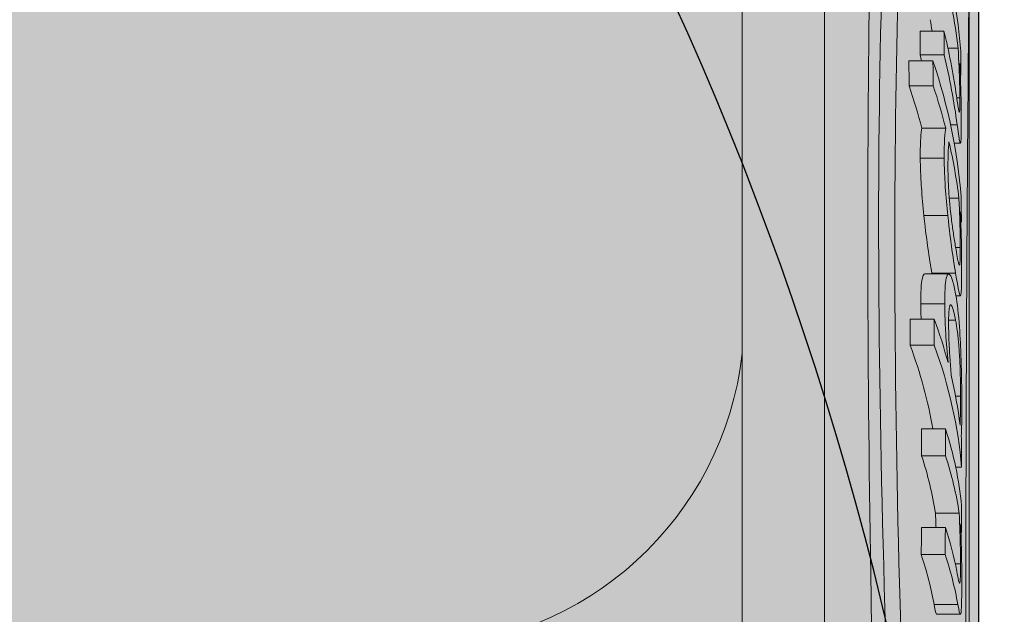
# Model space of a CAD drawing. Units: millimetres. Extents: x -276 to 4112, y -11579 to 728.
# Drawn here: x 918 to 930, y 373 to 381 of the extents above; entities that cross this region are included whole.
import ezdxf

# ---------------------------------------------------------------- set-up
doc = ezdxf.new("R2010")
doc.units = ezdxf.units.MM
doc.header["$LTSCALE"] = 0.1
doc.linetypes.add('AUSGEZOGEN', pattern=[0])
doc.linetypes.add('OBERFLÄCHE', pattern=[25.5, 12, -3, 0.5, -3, 0.5, -3, 0.5, -3])
for name, color, linetype in [('DÄMMUNG', 1, 'CONTINUOUS'), ('SCHRAFFUR', 7, 'CONTINUOUS'), ('SICHTBARE', 7, 'CONTINUOUS'), ('ZUSATZ', 1, 'OBERFLÄCHE')]:
    doc.layers.add(name, color=color, linetype=linetype)
doc.layers.add('E-Jot Dübel', color=8, linetype='CONTINUOUS', lineweight=18)

# ---------------------------------------------------------------- blocks, each defined once
blk = doc.blocks.new('DAEMM')
at = {"layer": 'DÄMMUNG'}
blk.add_arc((0.2500000000000004, 0.7599535583560935), 0.2398226853233718, 329.4349999999999, 210.565, dxfattribs=at)
blk = doc.blocks.new('*U46')
at = {"layer": 'E-Jot Dübel', "true_color": 0xffffff}
h = blk.add_hatch(color=7, dxfattribs=at)
h.dxf.hatch_style = 1
edge = h.paths.add_edge_path()
edge.add_arc((-0.2880000000000333, -23.29939689510377), 0.2880000000000316, 306.5072097123172, 360.0000000000127)
edge.add_line((-2.853353182965254e-15, -23.29939689510371), (-7.099748146989106e-30, -5.684341886080801e-14))
edge.add_line((-6.961311096048082e-30, -5.684341886080801e-14), (2.853353182965241e-15, 23.2993968951036))
edge.add_arc((-0.2880000000003572, 23.29939689510339), 0.28800000000036, 4.170060582358065e-11, 47.62567758042725)
edge.add_line((-0.09389624400796205, 23.51215904378086), (-0.09389646175747805, 24.99528719744893))
edge.add_arc((-9.598085128826375, 24.97231027286482), 9.504216441048898, 0.138515583625685, 16.33464117990349)
edge.add_arc((-8.012458226819671, 25.43702086176888), 7.851894255817783, 16.3346411799034, 21.18062321006541)
edge.add_arc((-1.34722464942774, 27.99801277064943), 0.7119008224022425, 22.808506783631, 38.41105631116532)
edge.add_arc((-0.8801900362630866, 28.36837947168819), 0.1158363857967485, 38.39056631825004, 84.02640019718818)
edge.add_line((-0.8681349197341853, 28.48358686051342), (-1.093983440873441, 28.48358686051342))
edge.add_arc((-22.07865961236167, 23.36466451516803), 21.59999999999774, 13.70878720894205, 16.94453433467096)
edge.add_arc((-1.875534976081384, 29.52000000000001), 0.4799999999999328, 16.94453433467633, 90.00000000000614)
edge.add_line((-1.875534976081436, 29.99999999999995), (-2.876584244403713, 29.99999999999995))
edge.add_line((-2.876584244403713, 29.99999999999995), (-2.876584244403714, 12.83946028943371))
edge.add_arc((-6.874621936859972, 13.29099344179824), 4.023454681984776, 271.2940619765567, 353.55639335426156, ccw=False)
edge.add_line((-6.783757354575072, 9.26856492090798), (-43.14791922107338, 8.634026998388046))
edge.add_arc((-43.11301440819904, 6.634331608075545), 1.999999999999715, 90.99999999999378, 119.9999999999991)
edge.add_line((-44.11301440819886, 8.36638241564419), (-50.56218992939409, 4.642949192431))
edge.add_arc((-51.56218992939416, 6.374999999999822), 1.999999999999984, 270.0000000000018, 300.0000000000024, ccw=False)
edge.add_line((-51.56218992939409, 4.374999999999839), (-52.36507561236397, 4.374999999999953))
edge.add_line((-52.36507561236397, 4.374999999999953), (-135.3200000000001, 3.959999999999816))
edge.add_line((-135.3200000000001, 3.959999999999816), (-158.6479999999998, 3.959999999999818))
edge.add_line((-158.6479999999998, 3.959999999999818), (-159.8521566329385, 3.677567611551818))
edge.add_arc((-159.8959999999998, 3.864494760903458), 0.1920000000000054, 181.0000000000107, 283.200000000016, ccw=False)
edge.add_line((-160.0879707574699, 3.861143898867463), (-160.0896962971336, 3.959999999999932))
edge.add_line((-160.0896962971336, 3.959999999999932), (-162.8719999999997, 3.959999999999819))
edge.add_line((-162.8719999999997, 3.959999999999819), (-164.0761566329385, 3.677567611551818))
edge.add_arc((-164.1199999999998, 3.864494760903458), 0.1920000000000054, 181.0000000000107, 283.200000000016, ccw=False)
edge.add_line((-164.3119707574698, 3.861143898867464), (-164.3136962971336, 3.959999999999933))
edge.add_line((-164.3136962971336, 3.959999999999933), (-167.0959999999997, 3.95999999999982))
edge.add_line((-167.0959999999997, 3.95999999999982), (-168.3001566329384, 3.677567611551819))
edge.add_arc((-168.3439999999998, 3.864494760903476), 0.1920000000000357, 181.0000000000158, 283.2000000000313, ccw=False)
edge.add_line((-168.5359707574698, 3.861143898867464), (-168.537612512822, 3.955199999999888))
edge.add_line((-168.537612512822, 3.955199999999888), (-170.3119999999998, 3.955199999999888))
edge.add_line((-170.3119999999998, 3.955199999999888), (-170.3119999999998, 3.95999999999982))
edge.add_line((-170.3119999999998, 3.95999999999982), (-171.3199999999998, 3.95999999999982))
edge.add_line((-171.3199999999998, 3.95999999999982), (-172.5241566329386, 3.677567611551819))
edge.add_arc((-172.5679999999998, 3.864494760903413), 0.1919999999999479, 180.9999999999974, 283.20000000000266, ccw=False)
edge.add_line((-172.7599707574698, 3.861143898867465), (-172.7616962971337, 3.959999999999934))
edge.add_line((-172.7616962971337, 3.959999999999934), (-175.5439999999998, 3.959999999999821))
edge.add_line((-175.5439999999998, 3.959999999999821), (-176.7481566329385, 3.67756761155182))
edge.add_arc((-176.7919999999998, 3.864494760903493), 0.1920000000000318, 181.0000000000207, 283.2000000000055, ccw=False)
edge.add_line((-176.9839707574698, 3.861143898867465), (-176.9856962971336, 3.959999999999934))
edge.add_line((-176.9856962971336, 3.959999999999934), (-179.7679999999997, 3.959999999999821))
edge.add_line((-179.7679999999997, 3.959999999999821), (-180.9721566329387, 3.67756761155182))
edge.add_arc((-181.0159999999999, 3.864494760903386), 0.1919999999999207, 180.9999999999889, 283.20000000000454, ccw=False)
edge.add_line((-181.2079707574699, 3.861143898867466), (-181.2096962971335, 3.959999999999935))
edge.add_line((-181.2096962971335, 3.959999999999935), (-183.9919999999996, 3.959999999999821))
edge.add_line((-183.9919999999996, 3.959999999999821), (-185.1961566329386, 3.677567611551821))
edge.add_arc((-185.2399999999998, 3.864494760903415), 0.1919999999999479, 180.9999999999974, 283.20000000000266, ccw=False)
edge.add_line((-185.4319707574698, 3.861143898867466), (-185.4336962971337, 3.959999999999936))
edge.add_line((-185.4336962971337, 3.959999999999936), (-188.2159999999998, 3.959999999999822))
edge.add_line((-188.2159999999998, 3.959999999999822), (-189.4201566329385, 3.677567611551821))
edge.add_arc((-189.4639999999998, 3.864494760903433), 0.1919999999999782, 181.0000000000024, 283.2000000000179, ccw=False)
edge.add_line((-189.6559707574698, 3.861143898867467), (-189.6576962971336, 3.959999999999936))
edge.add_line((-189.6576962971336, 3.959999999999936), (-192.4399999999997, 3.959999999999823))
edge.add_line((-192.4399999999997, 3.959999999999823), (-193.6441566329385, 3.677567611551822))
edge.add_arc((-193.6880000301673, 3.864494889523621), 0.1920001321106569, 187.3296254300757, 283.1999999999948, ccw=False)
edge.add_line((-193.8784312542817, 3.839999999999818), (-194.3278441198094, 3.839999999999818))
edge.add_line((-194.3278441198094, 3.839999999999818), (-195.0799999999998, 3.405743741577808))
edge.add_line((-195.0799999999998, 3.405743741577808), (-195.3199999999998, 2.990051547761268))
edge.add_line((-195.3199999999998, 2.990051547761268), (-195.3199999999998, 2.879999999999554))
edge.add_line((-195.3199999999998, 2.879999999999554), (-196.0880000000001, 2.879999999999555))
edge.add_line((-196.0880000000001, 2.879999999999555), (-197.6058932768808, 2.33903200617921))
edge.add_line((-197.6058932768808, 2.33903200617921), (-198.4395101530716, 0.9600000000000506))
edge.add_line((-198.4395101530716, 0.9600000000000506), (-199.0160008184247, 0.9600000000000507))
edge.add_arc((-199.0160008184247, 0.8160000000000452), 0.1440000000000055, 90, 180)
edge.add_line((-199.1600008184247, 0.8160000000000452), (-199.1600008184247, -0.816000000000244))
edge.add_arc((-199.0160008184247, -0.816000000000244), 0.1440000000000055, 180, 270)
edge.add_line((-199.0160008184247, -0.9600000000002494), (-198.4395101530716, -0.9600000000002495))
edge.add_line((-198.4395101530716, -0.9600000000002495), (-197.6058932768808, -2.339032006179409))
edge.add_line((-197.6058932768808, -2.339032006179409), (-196.0880000000001, -2.879999999999754))
edge.add_line((-196.0880000000001, -2.879999999999754), (-195.3199999999998, -2.879999999999754))
edge.add_line((-195.3199999999998, -2.879999999999754), (-195.3199999999998, -2.990051547761468))
edge.add_line((-195.3199999999998, -2.990051547761468), (-195.0799999999998, -3.405743741578008))
edge.add_line((-195.0799999999998, -3.405743741578008), (-194.3278441198094, -3.840000000000018))
edge.add_line((-194.3278441198094, -3.840000000000018), (-193.8784312542817, -3.840000000000018))
edge.add_arc((-193.6880000301673, -3.864494889523821), 0.192000132110673, 76.80000000000518, 172.6703745699243, ccw=False)
edge.add_line((-193.6441566329385, -3.677567611552022), (-192.4399999999997, -3.960000000000023))
edge.add_line((-192.4399999999997, -3.960000000000023), (-189.6576962971336, -3.960000000000137))
edge.add_line((-189.6576962971336, -3.960000000000137), (-189.6559707574698, -3.861143898867668))
edge.add_arc((-189.4639999999998, -3.864494760903634), 0.1919999999999899, 76.7999999999821, 178.9999999999976, ccw=False)
edge.add_line((-189.4201566329385, -3.677567611552022), (-188.2159999999998, -3.960000000000024))
edge.add_line((-188.2159999999998, -3.960000000000024), (-185.4336962971337, -3.960000000000137))
edge.add_line((-185.4336962971337, -3.960000000000137), (-185.4319707574698, -3.861143898867668))
edge.add_arc((-185.2399999999998, -3.864494760903617), 0.1919999999999328, 76.79999999999728, 179.0000000000026, ccw=False)
edge.add_line((-185.1961566329386, -3.677567611552023), (-183.9919999999996, -3.960000000000024))
edge.add_line((-183.9919999999996, -3.960000000000024), (-181.2096962971335, -3.960000000000138))
edge.add_line((-181.2096962971335, -3.960000000000138), (-181.2079707574699, -3.861143898867669))
edge.add_arc((-181.0159999999999, -3.864494760903589), 0.1919999999999323, 76.7999999999954, 179.0000000000111, ccw=False)
edge.add_line((-180.9721566329387, -3.677567611552023), (-179.7679999999997, -3.960000000000024))
edge.add_line((-179.7679999999997, -3.960000000000024), (-176.9856962971336, -3.960000000000139))
edge.add_line((-176.9856962971336, -3.960000000000139), (-176.9839707574698, -3.861143898867669))
edge.add_arc((-176.7919999999998, -3.864494760903697), 0.1920000000000194, 76.79999999999461, 178.9999999999793, ccw=False)
edge.add_line((-176.7481566329385, -3.677567611552024), (-175.5439999999998, -3.960000000000025))
edge.add_line((-175.5439999999998, -3.960000000000025), (-172.7616962971337, -3.960000000000139))
edge.add_line((-172.7616962971337, -3.960000000000139), (-172.7599707574698, -3.86114389886767))
edge.add_arc((-172.5679999999998, -3.864494760903618), 0.1919999999999328, 76.79999999999728, 179.0000000000026, ccw=False)
edge.add_line((-172.5241566329386, -3.677567611552024), (-171.3199999999998, -3.960000000000025))
edge.add_line((-171.3199999999998, -3.960000000000025), (-170.3119999999998, -3.960000000000025))
edge.add_line((-170.3119999999998, -3.960000000000025), (-170.3119999999998, -3.955200000000093))
edge.add_line((-170.3119999999998, -3.955200000000093), (-168.537612512822, -3.955200000000094))
edge.add_line((-168.537612512822, -3.955200000000094), (-168.5359707574698, -3.86114389886767))
edge.add_arc((-168.3439999999998, -3.864494760903682), 0.1920000000000475, 76.79999999996858, 178.9999999999842, ccw=False)
edge.add_line((-168.3001566329384, -3.677567611552025), (-167.0959999999997, -3.960000000000026))
edge.add_line((-167.0959999999997, -3.960000000000026), (-164.3136962971336, -3.96000000000014))
edge.add_line((-164.3136962971336, -3.96000000000014), (-164.3119707574698, -3.861143898867671))
edge.add_arc((-164.1199999999998, -3.864494760903665), 0.1919999999999904, 76.79999999998398, 178.9999999999893, ccw=False)
edge.add_line((-164.0761566329385, -3.677567611552025), (-162.8719999999997, -3.960000000000026))
edge.add_line((-162.8719999999997, -3.960000000000026), (-160.0896962971336, -3.96000000000014))
edge.add_line((-160.0896962971336, -3.96000000000014), (-160.0879707574699, -3.861143898867671))
edge.add_arc((-159.8959999999998, -3.864494760903666), 0.1919999999999904, 76.79999999998398, 178.9999999999893, ccw=False)
edge.add_line((-159.8521566329385, -3.677567611552026), (-158.6479999999998, -3.960000000000027))
edge.add_line((-158.6479999999998, -3.960000000000027), (-135.3200000000001, -3.96000000000003))
edge.add_line((-135.3200000000001, -3.96000000000003), (-52.36507561236397, -4.375000000000047))
edge.add_line((-52.36507561236397, -4.375000000000047), (-51.56218992939409, -4.374999999999933))
edge.add_arc((-51.56218992939416, -6.374999999999917), 1.999999999999983, 59.999999999997726, 89.99999999999818, ccw=False)
edge.add_line((-50.56218992939409, -4.642949192431094), (-44.11301440819886, -8.366382415644287))
edge.add_arc((-43.11301440819904, -6.634331608075641), 1.999999999999714, 240.0000000000009, 269.0000000000062)
edge.add_line((-43.14791922107338, -8.634026998388142), (-6.783757354575073, -9.268564920908087))
edge.add_arc((-6.874621936859976, -13.29099344179835), 4.023454681984775, 6.4436066457383845, 88.70593802344342, ccw=False)
edge.add_line((-2.876584244403718, -12.83946028943381), (-2.87658424440372, -30.00000000000005))
edge.add_line((-2.87658424440372, -30.00000000000005), (-1.875534976081443, -30.00000000000005))
edge.add_arc((-1.875534976081392, -29.52000000000012), 0.4799999999999329, 269.9999999999938, 343.0554656653237)
edge.add_arc((-22.07865961223968, -23.36466451520207), 21.59999999987115, 343.0554656653209, 346.291212791069)
edge.add_line((-1.093983440873448, -28.48358686051341), (-0.8681349197341922, -28.48358686051341))
edge.add_arc((-0.8869562837490496, -28.35128630687483), 0.1336326316303558, 278.0966919987943, 330.7099505025477)
edge.add_arc((-2.748196504925262, -27.30723199921018), 2.267704926159571, 330.7099505025723, 345.0131757695921)
edge.add_arc((-9.460511739480024, -24.98293556760657), 9.36662363945311, 341.8953101784732, 359.9244447748779)
edge.add_line((-0.09389624400796799, -24.99528721302653), (-0.1166619070260169, -23.5308861127707))
at = {"layer": 'E-Jot Dübel'}
for p, q in [((-1.875534976081443, -30.00000000000005), (-1.875534976081436, 29.99999999999995)), ((2.664908845634839e-15, 21.76063210625506), (-2.642742807877316e-15, -21.57963267219003)), ((-0.1166619070260139, 0.87930036433767), (-0.1166619070260118, 17.71663245396082)), ((-0.4231589619160993, 16.75685813704098), (-0.7142929140144341, 16.75685813704098)), ((-0.2507351084324207, 16.55042518951456), (-0.3758066445892589, 16.55042518951456)), ((-0.4217579345506672, 16.46702657512714), (-0.7128727959963024, 16.46702657512714)), ((-0.5574115593296918, 16.39560273504259), (-0.8503866312609014, 16.39560273504259)), ((-0.2171220410840513, 16.21989707244444), (-0.2243641979460997, 16.21989707244444)), ((-0.5537807489491777, 16.09148266898518), (-0.8467057200656407, 16.09148266898518)), ((-0.2307636783501701, 15.94632898694698), (-0.2682632719387337, 15.94632898694698)), ((-0.402509797031028, 15.57822415089578), (-0.693362634843309, 15.57822415089578)), ((-0.2623328456737662, 15.61810606931892), (-0.3430829535615184, 15.61810606931892)), ((-0.2231640184537563, 15.39278915394602), (-0.2984576803545432, 15.39278915394602)), ((-0.4205732646151982, 15.21262970642346), (-0.7116719855004002, 15.21262970642346)), ((-0.2414485728190794, 14.72621501086741), (-0.3589509419008419, 14.72621501086741)), ((-0.3773313304235426, 14.51489371873908), (-0.6678421314608141, 14.51489371873908)), ((-0.2119788886703855, 14.43750709444209), (-0.2185031208110768, 14.43750709444209)), ((-0.225084468583189, 14.12617391775558), (-0.281646194364269, 14.12617391775558)), ((-0.3660517182148607, 13.80516360621192), (-0.6564095539536067, 13.80516360621192)), ((-0.2818755878053009, 13.81393949124601), (-0.5710969932930522, 13.81393949124601)), ((-0.2233923730370845, 13.53860126134584), (-0.2780927544052912, 13.53860126134584)), ((-0.414190624452088, 13.442362342634), (-0.7052024159205513, 13.442362342634)), ((-0.5414709307384539, 13.25440139430436), (-0.8342261695080407, 13.25440139430436)), ((-0.2819564285101689, 13.24180677915792), (-0.3669065786381209, 13.24180677915792)), ((-0.5423653331641829, 12.93744725704022), (-0.8351328976140151, 12.93744725704022)), ((-2.876584244403718, -12.83946028943381), (-2.876584244403714, 12.83946028943371)), ((-0.2215170502582836, 12.3194556125896), (-0.2825130343610439, 12.3194556125896)), ((-0.4057659517210354, 11.92309344838981), (-0.6966630819755423, 11.92309344838981)), ((-0.4050123785754053, 11.59470953974989), (-0.6958992570049517, 11.59470953974989)), ((-0.2091848085561864, 11.45710012289527), (-0.2806071162887051, 11.45710012289527)), ((-0.2381290951738024, 10.89725185920947), (-0.5267634249674971, 10.89725185920947)), ((-0.4064553694239508, 10.72112414176519), (-0.6973618793518868, 10.72112414176519)), ((-0.2089510619410917, 10.66140634295738), (-0.2165473518579107, 10.66140634295738)), ((-0.4083006448196316, 10.39274023312527), (-0.6992322631052718, 10.39274023312527)), ((-0.2225479364052477, 10.27916252189909), (-0.286213043590236, 10.27916252189909)), ((-0.2322862397483038, 10.04347807955805), (-0.2342722154570526, 10.04347807955805)), ((-0.2550487470004997, 9.787000253349508), (-0.5439098528981946, 9.787000253349508)), ((-0.2240224647895263, 9.666141410689935), (-0.5124679955730459, 9.666141410689935))]:
    blk.add_line(p, q, dxfattribs=at)
for points in [[(-2.853353182965254e-15, -23.29939689510371), (-6.961311096048082e-30, -5.684341886080801e-14), (-6.961311096048082e-30, -5.684341886080801e-14, 0.09881720237549195), (-6.961311096048082e-30, -5.684341886080801e-14, 0.02928673393745605), (-6.961311096048082e-30, -5.684341886080801e-14, 15.24226378000219), (-6.961311096048082e-30, -5.684341886080801e-14, 0.02390433311575934), (-6.961311096048082e-30, -5.684341886080801e-14), (-6.961311096048082e-30, -5.684341886080801e-14), (-6.961311096048082e-30, -5.684341886080801e-14, 0.09267114056240215), (-6.961311096048082e-30, -5.684341886080801e-14, 10.7878729941385), (-6.961311096048082e-30, -5.684341886080801e-14, -0.007147653284058504), (-6.961311096048082e-30, -5.684341886080801e-14, 0.2048581141697492), (-6.961311096048082e-30, -5.684341886080801e-14), (-6.961311096048082e-30, -5.684341886080801e-14), (-6.961311096048082e-30, -5.684341886080801e-14), (-6.961311096048082e-30, -5.684341886080801e-14), (2.853353182965241e-15, 23.2993968951036, 0.2108500704133693)], [(-2.876584244403713, 29.99999999999995), (-2.876584244403714, 12.83946028943371, -0.3751898836645372), (-6.783757354575072, 9.26856492090798), (-43.14791922107338, 8.634026998388046, 0.1272160680010704)]]:
    blk.add_lwpolyline(points, format="xyb", dxfattribs=at)
for points, knots in [([(-1.045637829062912, 0.637407175202899), (-1.102994714755027, 2.154218707781471), (-1.155972655517985, 3.68919846699902), (-1.247170433137739, 6.798312626411931), (-1.284516808098828, 8.362762032988204), (-1.356164203822685, 12.62794670964337), (-1.362157030309843, 15.18712444285922), (-1.290712771114838, 19.6750003396931), (-1.213074992951417, 21.54960405283436), (-1.11216832993193, 22.93253653206927)], [-2.775321406270691, -2.775321406270691, -2.775321406270691, -2.775321406270691, -2.296413048311351, -2.296413048311351, -1.80087515617758, -1.80087515617758, -0.9062839463403645, -0.9062839463403645, 0, 0, 0, 0]), ([(-0.6909904800988896, 0.637407175202899), (-0.8653241425600977, 3.501023082014687), (-1.02845375424033, 6.417551679134309), (-1.219691265581672, 12.01680380129409), (-1.244049438915225, 14.64143316245435), (-1.158267633549938, 18.20087912804951), (-1.10541695983454, 19.35005207139006), (-0.9693558112427327, 21.35258561376196), (-0.8879563150588838, 22.2105417074244), (-0.8000703744919492, 22.93253653206927)], [0.0006491885304982485, 0.0006491885304982485, 0.0006491885304982485, 0.0006491885304982485, 0.9058188131299342, 0.9058188131299342, 1.80999603545672, 1.80999603545672, 2.303570666869219, 2.303570666869219, 2.777111352517047, 2.777111352517047, 2.777111352517047, 2.777111352517047]), ([(-0.6526533766367465, 22.59506774942162), (-0.7994997250510752, 21.23957963853235), (-0.9251731301803806, 19.40281438685219), (-1.041744907403311, 14.99953198505483), (-1.031860781281124, 12.48725728893141), (-0.9161318344907831, 8.280233546225137), (-0.8556584891397271, 6.725203014704963), (-0.7153118215618401, 3.664464262011908), (-0.6370919938764243, 2.168569214600613), (-0.5576268386095079, 0.6903747615495527)], [3.770494679612584e-05, 3.770494679612584e-05, 3.770494679612584e-05, 3.770494679612584e-05, 0.8889845080740184, 0.8889845080740184, 1.767885149352909, 1.767885149352909, 2.260501672592357, 2.260501672592357, 2.727487576409104, 2.727487576409104, 2.727487576409104, 2.727487576409104]), ([(-0.1156477926541583, 0.7200025834673092), (-0.1366810213199864, 4.036913842839628), (-0.1586720162066504, 7.268595858011114), (-0.1558384635421802, 12.02075612570269), (-0.1479640941180361, 13.67105890273155), (-0.1250724442839989, 16.8465215544764), (-0.1099235014403326, 18.35504840736491), (-0.100967854169878, 19.72809141374666)], [5.786892714177753e-05, 5.786892714177753e-05, 5.786892714177753e-05, 5.786892714177753e-05, 1.044330725359026, 1.044330725359026, 1.641188894853084, 1.641188894853084, 2.26561372324629, 2.26561372324629, 2.26561372324629, 2.26561372324629]), ([(-0.2507351084324207, 16.55042518951456), (-0.2421951791089876, 16.38888033807206), (-0.2365103726007172, 16.23195609503017), (-0.2319971248074333, 16.05680725987697), (-0.2309683353313383, 15.99789970680974), (-0.2307636783501701, 15.94632898694698)], [-0.05745927596796621, -0.05745927596796621, -0.05745927596796621, -0.05745927596796621, -0.02024471414334649, -0.02024471414334649, 0, 0, 0, 0]), ([(-0.2123671001344273, 15.66110333573301), (-0.2124975469504287, 15.70871777318672), (-0.2128942100604244, 15.75961673862622), (-0.2146842288069573, 15.88921223355675), (-0.2161315276956637, 15.94944741311389), (-0.2199346093876764, 16.100877182278), (-0.2246443811478664, 16.23702628086341), (-0.2300980193760986, 16.36397343116727)], [-0.05403845964365105, -0.05403845964365105, -0.05403845964365105, -0.05403845964365105, -0.04806274777951609, -0.04806274777951609, -0.03980152155327663, -0.03980152155327663, 0, 0, 0, 0]), ([(-0.2400766588590367, 15.77439768507344), (-0.2454154808224283, 15.78939064593004), (-0.2514696477252281, 15.83056763171925), (-0.2609206227981511, 15.89466186958845), (-0.2696283391238675, 15.95630717399166), (-0.2777149669853978, 16.01105110365205)], [-0.03918000215749511, -0.03918000215749511, -0.03918000215749511, -0.03918000215749511, -0.02837915609480747, -0.02837915609480747, 0, 0, 0, 0]), ([(-0.2307636783501701, 15.94632898694698), (-0.2305694339685241, 15.89738209769161), (-0.2307086711488163, 15.85124224175997), (-0.2319251562630578, 15.80553893251369), (-0.2326329991857373, 15.78666280264912), (-0.235850425317606, 15.76786856830728), (-0.2377963369279977, 15.76799387957346), (-0.2400766588590367, 15.77439768507344)], [-0.0573403147375291, -0.0573403147375291, -0.0573403147375291, -0.0573403147375291, -0.0261687043352232, -0.0261687043352232, -0.01224670794961622, -0.01224670794961622, 0, 0, 0, 0]), ([(-0.7116719855004002, 15.21262970642346), (-0.7120680902374924, 15.29081591953849), (-0.7111920931264403, 15.3675049877765), (-0.7062076156204266, 15.45452176789769), (-0.7025630842646232, 15.51157645465395), (-0.693362634843309, 15.57822415089578)], [0, 0, 0, 0, 0.02925101609324962, 0.02925101609324962, 0.04235897369895958, 0.04235897369895958, 0.04235897369895958, 0.04235897369895958]), ([(-0.402509797031028, 15.57822415089578), (-0.4115861601388796, 15.51158110776345), (-0.4151802703053117, 15.45453995143686), (-0.420099296149031, 15.36755488738453), (-0.420964166177212, 15.29084007469209), (-0.4205732646151982, 15.21262970642346)], [-0.04234968887985169, -0.04234968887985169, -0.04234968887985169, -0.04234968887985169, -0.02926004602096101, -0.02926004602096101, 0, 0, 0, 0]), ([(-0.2623328456737662, 15.61810606931892), (-0.2456743255241899, 15.49380254960278), (-0.2375079944850976, 15.44146855437436), (-0.2274228001817827, 15.39634162705085), (-0.2237669400836902, 15.38792771252981), (-0.2208605836179894, 15.39561564806394)], [-0.05634591971814421, -0.05634591971814421, -0.05634591971814421, -0.05634591971814421, -0.02426953284521789, -0.02426953284521789, 0, 0, 0, 0]), ([(-0.2208605836179894, 15.39561564806394), (-0.2191803357187591, 15.39944943286588), (-0.2177713025524762, 15.4081261168098), (-0.2150204355892792, 15.44157946777836), (-0.214293694977412, 15.46623714658398), (-0.2126392592987239, 15.52707155810817), (-0.2121685380380976, 15.58862611630792), (-0.2123671001344273, 15.66110333573301)], [-0.04082458000555231, -0.04082458000555231, -0.04082458000555231, -0.04082458000555231, -0.03562215824685248, -0.03562215824685248, -0.02845174084806502, -0.02845174084806502, 0, 0, 0, 0]), ([(-0.3746916213771083, 15.07982646388263), (-0.375144712610675, 15.17261661992365), (-0.3736395170097903, 15.22844576089011), (-0.370572841504666, 15.31770027830368), (-0.3666138948632333, 15.36958614168038), (-0.3624884096628856, 15.41269827881201)], [-0.04020544050814784, -0.04020544050814784, -0.04020544050814784, -0.04020544050814784, -0.02628315184063947, -0.02628315184063947, 0, 0, 0, 0]), ([(-0.6678421314608141, 14.51489371873908), (-0.6796900784871678, 14.62649083430239), (-0.6897454060512, 14.74022038542393), (-0.7018630604696892, 14.92025665958198), (-0.7052566160945143, 14.98156185139516), (-0.7100816934197364, 15.10218090491987), (-0.7114005469862813, 15.15905107547855), (-0.7116719855004002, 15.21262970642346)], [0, 0, 0, 0, 0.03651951665275831, 0.03651951665275831, 0.05673893363877249, 0.05673893363877249, 0.07697881377544824, 0.07697881377544824, 0.07697881377544824, 0.07697881377544824]), ([(-0.4205732646151982, 15.21262970642346), (-0.420308744474708, 15.15970533973115), (-0.419036008523447, 15.10355919620912), (-0.4139387218534675, 14.97316101283065), (-0.4101542249121603, 14.90937924695806), (-0.3991297276162395, 14.74240111694639), (-0.3891350613060904, 14.6275829023395), (-0.3773313304235426, 14.51489371873908)], [-0.06589175439767654, -0.06589175439767654, -0.06589175439767654, -0.06589175439767654, -0.05264071768712972, -0.05264071768712972, -0.03687184909280435, -0.03687184909280435, 0, 0, 0, 0]), ([(-0.2825634482726383, 14.13165643420377), (-0.2908667042366898, 14.18131726729627), (-0.2999563712825176, 14.23727750521602), (-0.3171142370271109, 14.35233645665545), (-0.3253446532753497, 14.41110363482909), (-0.3438393577374637, 14.56140911511483), (-0.3507753516752228, 14.63256499039909), (-0.3607047335041197, 14.74369831759947), (-0.3653431496057901, 14.80765598812667), (-0.3725710298350559, 14.94654495554045), (-0.374379825614822, 15.01597270708845), (-0.3746916213771083, 15.07982646388263)], [-0.08446739455707311, -0.08446739455707311, -0.08446739455707311, -0.08446739455707311, -0.07088655664669363, -0.07088655664669363, -0.05940338939196182, -0.05940338939196182, -0.04429699713337465, -0.04429699713337465, -0.02388894416946407, -0.02388894416946407, 0, 0, 0, 0]), ([(-0.2414485728189657, 14.72621501086741), (-0.2325642770648511, 14.53854968903267), (-0.2295116405695108, 14.40764207681486), (-0.2263206029150507, 14.27308616211548), (-0.2252243996236967, 14.19606487620723), (-0.2250844685830753, 14.12617391775558)], [-0.04306235233223871, -0.04306235233223871, -0.04306235233223871, -0.04306235233223871, -0.02614739891852504, -0.02614739891852504, 0, 0, 0, 0]), ([(-0.5710969932930522, 13.81393949124601), (-0.5854957980505998, 13.89923456938954), (-0.6022564859725873, 14.00140569055401), (-0.6287779865248222, 14.19100083270252), (-0.6473588860141017, 14.32565761683128), (-0.6678421314609277, 14.51489371873908)], [0, 0, 0, 0, 0.04868976185640524, 0.04868976185640524, 0.07643841763071565, 0.07643841763071565, 0.07643841763071565, 0.07643841763071565]), ([(-0.3773313304235426, 14.51489371873908), (-0.3578664483555922, 14.33262586968187), (-0.3406545833598767, 14.2059866366447), (-0.3147901760354426, 14.01467295183506), (-0.2969867496219632, 13.90465814770386), (-0.2818755878053009, 13.81393949124601)], [-0.07537867530181469, -0.07537867530181469, -0.07537867530181469, -0.07537867530181469, -0.05177992230168813, -0.05177992230168813, 0, 0, 0, 0]), ([(-0.2120925546720383, 14.20280316814211), (-0.213973134238243, 14.29344462036324), (-0.2157407883581737, 14.3510943863717), (-0.2182588157787659, 14.43208899914663), (-0.2205455567842574, 14.49853826074304), (-0.2227553577059762, 14.55812284619305)], [-0.02532716545259865, -0.02532716545259865, -0.02532716545259865, -0.02532716545259865, -0.01875161768694063, -0.01875161768694063, 0, 0, 0, 0]), ([(-0.2250844685830753, 14.12617391775558), (-0.2250152657703648, 14.0916093858354), (-0.2251523817590151, 14.05884825671655), (-0.2259798227724997, 14.00350727846791), (-0.2266132577125273, 13.9804855320171), (-0.2288641332885374, 13.93637125057893), (-0.2306857193544812, 13.92068808176424), (-0.2367571480280032, 13.90484833034981), (-0.241321562322467, 13.91803511149152), (-0.2546457250665509, 13.96607134001471), (-0.2676936540088928, 14.04272187958401), (-0.2825634482726383, 14.13165643420377)], [-0.1018157285336621, -0.1018157285336621, -0.1018157285336621, -0.1018157285336621, -0.09168504141877769, -0.09168504141877769, -0.08250232848239078, -0.08250232848239078, -0.0698854993480854, -0.0698854993480854, -0.05076319556665263, -0.05076319556665263, 0, 0, 0, 0]), ([(-0.2083350606218329, 13.86608671235701), (-0.2084457701292859, 13.95207218687523), (-0.209066066303647, 14.01060473759805), (-0.2100130897357513, 14.09136383794447), (-0.2109003549811615, 14.1463644606128), (-0.2120925546720383, 14.20280316814211)], [-0.02683937123166662, -0.02683937123166662, -0.02683937123166662, -0.02683937123166662, -0.01779263247482435, -0.01779263247482435, 0, 0, 0, 0]), ([(-0.7052024159205513, 13.442362342634), (-0.7054537953800929, 13.5262808617751), (-0.7035359811671907, 13.60118896456851), (-0.6944666723746861, 13.71216889539363), (-0.6883610342991898, 13.74892653866727), (-0.6743034560188318, 13.79264904805695), (-0.666111719700096, 13.80518285833995), (-0.6564080019141995, 13.80516689100131)], [0, 0, 0, 0, 0.03012415187432631, 0.03012415187432631, 0.05604520221137519, 0.05604520221137519, 0.07812987035856293, 0.07812987035856293, 0.07812987035856293, 0.07812987035856293]), ([(-0.2860181672054961, 13.58270105710841), (-0.2977230264674501, 13.64427819494592), (-0.3107427002138349, 13.69914054736904), (-0.3357493906731844, 13.77300532520525), (-0.3478408878466991, 13.79674393575903), (-0.3722186312419337, 13.81039300516699), (-0.3823619521983784, 13.79648631296283), (-0.3974545425272692, 13.74970209591874), (-0.4035778807163962, 13.71259669913201), (-0.4125540573987775, 13.60090583434391), (-0.4144381442998776, 13.52611745501844), (-0.414190624452088, 13.442362342634)], [-0.1340808574725554, -0.1340808574725554, -0.1340808574725554, -0.1340808574725554, -0.1060663009339128, -0.1060663009339128, -0.08211235938260612, -0.08211235938260612, -0.05634194575843436, -0.05634194575843436, -0.03006549117666256, -0.03006549117666256, 0, 0, 0, 0]), ([(-0.2818755878053009, 13.81393949124601), (-0.2588422562313309, 13.67566071960238), (-0.247284960038881, 13.61483612269496), (-0.232503469660399, 13.55172211045801), (-0.2262831212020712, 13.53369587371316), (-0.2214343460635729, 13.53977443983462)], [-0.0722688543450056, -0.0722688543450056, -0.0722688543450056, -0.0722688543450056, -0.0355748646871247, -0.0355748646871247, 0, 0, 0, 0]), ([(-0.2214343460635729, 13.53977443983462), (-0.2186758797478189, 13.54323253376862), (-0.2163843433289668, 13.55431936702638), (-0.2123618279471186, 13.59798496006391), (-0.2111576494536377, 13.62920606812833), (-0.2088136503946299, 13.71261633438036), (-0.20822855744734, 13.7833681979385), (-0.2083350606218329, 13.86608671235701)], [-0.06001528919957026, -0.06001528919957026, -0.06001528919957026, -0.06001528919957026, -0.04655983619122447, -0.04655983619122447, -0.03094638088510807, -0.03094638088510807, 0, 0, 0, 0]), ([(-0.2066327559292616, 12.21962586521176), (-0.2066637695651237, 12.26727306106028), (-0.2068845517306939, 12.31703952030063), (-0.207782730474831, 12.41903771335564), (-0.2084356374081138, 12.47025143907837), (-0.2112341684168071, 12.63116040213919), (-0.2141190307642076, 12.7382907926463), (-0.2221480750885105, 12.94435664019392), (-0.2282052655997388, 13.07588172527239), (-0.2519248999554959, 13.36661329368923), (-0.267780467227679, 13.48675583126311), (-0.2860181672054961, 13.58270105710841)], [-0.2316813824936837, -0.2316813824936837, -0.2316813824936837, -0.2316813824936837, -0.2027454692589201, -0.2027454692589201, -0.1748643026019944, -0.1748643026019944, -0.117138713125532, -0.117138713125532, -0.06119721409725546, -0.06119721409725546, 0, 0, 0, 0]), ([(-0.7014580261351268, 13.25440139409904), (-0.7015066633863382, 13.2557288597879), (-0.7015550197210115, 13.25706118920715), (-0.7039134897920559, 13.32267520059276), (-0.7050276984256226, 13.3840360438872), (-0.7052024159205513, 13.442362342634)], [0.04781444522446553, 0.04781444522446553, 0.04781444522446553, 0.04781444522446553, 0.04799295227302543, 0.04799295227302543, 0.05657378794195577, 0.05657378794195577, 0.05657378794195577, 0.05657378794195577]), ([(-0.414190624452088, 13.442362342634), (-0.4140241635960803, 13.38603575786539), (-0.4129935169944458, 13.32686101528742), (-0.4078904464132604, 13.17820370990916), (-0.403686430998617, 13.11210262737922), (-0.3942145531592571, 12.96472803298019), (-0.3848129512758744, 12.84466203338599), (-0.3743207644018851, 12.72611614860483)], [-0.05197748469656829, -0.05197748469656829, -0.05197748469656829, -0.05197748469656829, -0.04618940899985459, -0.04618940899985459, -0.03808005544818399, -0.03808005544818399, 0, 0, 0, 0]), ([(-0.3670738040606222, 13.19721728732538), (-0.3671485964579217, 13.23166574334727), (-0.3667935870563481, 13.26456362801804), (-0.3649630248627302, 13.3210901237697), (-0.3636001182859429, 13.34502668603085), (-0.3589432692398288, 13.39279467426144), (-0.3552566699082701, 13.41122268425244), (-0.3478061398664051, 13.42704605743853), (-0.3414116100724397, 13.43593481868442), (-0.3147267896298428, 13.39278226024516), (-0.2970931732417041, 13.32315124117139), (-0.2819564285100553, 13.24180677915792)], [-0.2254798258884165, -0.2254798258884165, -0.2254798258884165, -0.2254798258884165, -0.1821270790868858, -0.1821270790868858, -0.1427058084852492, -0.1427058084852492, -0.08770396258914609, -0.08770396258914609, -0.05187496091638954, -0.05187496091638954, 0, 0, 0, 0]), ([(-0.3366497278944947, 12.57566969819908), (-0.3494944222184115, 12.74250533307412), (-0.3572794878247108, 12.88384176098879), (-0.3646551773985022, 13.0462244894141), (-0.3669165634702251, 13.1247942100917), (-0.3670738040606222, 13.19721728732538)], [-0.05141011916464593, -0.05141011916464593, -0.05141011916464593, -0.05141011916464593, -0.02599760194734663, -0.02599760194734663, 0, 0, 0, 0]), ([(-0.2819564285100553, 13.24180677915792), (-0.2662527817345774, 13.15741580069841), (-0.2525443790890433, 13.05517537450755), (-0.2390072128000595, 12.88919783947273), (-0.2344446740420365, 12.82401243927172), (-0.2275685989063716, 12.67194629170519), (-0.2254505382087457, 12.60683968831558), (-0.222256272355365, 12.46235902732116), (-0.2215665441818813, 12.38830996282633), (-0.2215170502582836, 12.3194556125896)], [-0.1509562596165058, -0.1509562596165058, -0.1509562596165058, -0.1509562596165058, -0.07399371573103641, -0.07399371573103641, -0.04551863527488542, -0.04551863527488542, -0.02471650213228833, -0.02471650213228833, 0, 0, 0, 0]), ([(-0.2215170502582836, 12.3194556125896), (-0.2214491977005067, 12.2250613226974), (-0.2222631004126455, 12.16608693996892), (-0.2241006473876709, 12.0703158318118), (-0.2261591924938088, 12.01353970360327), (-0.2283852242072711, 11.96584477327207)], [-0.04165229713238815, -0.04165229713238815, -0.04165229713238815, -0.04165229713238815, -0.02642599756530657, -0.02642599756530657, 0, 0, 0, 0]), ([(-0.2132939318022394, 11.82343744617043), (-0.2097984202570146, 11.89342079991815), (-0.2086283729767032, 11.95911034301281), (-0.2069220443999014, 12.04594301080391), (-0.2065762342623415, 12.13278990276962), (-0.2066327559292616, 12.21962586521176)], [-0.04091639360657723, -0.04091639360657723, -0.04091639360657723, -0.04091639360657723, -0.03117132276782605, -0.03117132276782605, 0, 0, 0, 0]), ([(-0.2381290951738024, 10.89725185920947), (-0.2310509316210969, 10.74120379345283), (-0.2265506970080638, 10.58371469788534), (-0.2231842072454798, 10.40095809166263), (-0.2224973424530377, 10.33761388025943), (-0.2225479364052477, 10.27916252189909)], [-0.05744586075019611, -0.05744586075019611, -0.05744586075019611, -0.05744586075019611, -0.02025185634743535, -0.02025185634743535, 0, 0, 0, 0]), ([(-0.2066798539975695, 10.04368924503291), (-0.2066372524158156, 10.0976359946464), (-0.2068236674858769, 10.15382306261637), (-0.2079828631473207, 10.29272022552613), (-0.2090610406077063, 10.35415696058971), (-0.2119153518070776, 10.50812270139221), (-0.2156036254913248, 10.64164474366754), (-0.2199874026111943, 10.76421079875951)], [-0.05402395341895282, -0.05402395341895282, -0.05402395341895282, -0.05402395341895282, -0.04804966337336201, -0.04804966337336201, -0.03979054482402983, -0.03979054482402983, 0, 0, 0, 0]), ([(-0.2322862397483038, 10.04347807955805), (-0.2373613559094553, 10.03989965634247), (-0.2430322591943638, 10.06576309022734), (-0.2518832372810481, 10.10678198626028), (-0.2600457810202658, 10.14990038554476), (-0.2676484688464585, 10.1889598999656)], [-0.03916013008066006, -0.03916013008066006, -0.03916013008066006, -0.03916013008066006, -0.02836425116489416, -0.02836425116489416, 0, 0, 0, 0]), ([(-0.2225479364052477, 10.27916252189909), (-0.2225959249986987, 10.22372114326749), (-0.2229417972038151, 10.1701057441066), (-0.2243144493730812, 10.11239350480315), (-0.2250765666560698, 10.08764856832062), (-0.2282480033057924, 10.0527522769666), (-0.2301179072895808, 10.04500695317649), (-0.2322862397483038, 10.04347807955805)], [-0.05728667797223944, -0.05728667797223944, -0.05728667797223944, -0.05728667797223944, -0.0261692653462102, -0.0261692653462102, -0.01224814906899918, -0.01224814906899918, 0, 0, 0, 0]), ([(-0.2155990840022911, 9.693708689815654), (-0.213977444354781, 9.706387096392124), (-0.2126067988134525, 9.723618564226232), (-0.2098884715356905, 9.77659054449288), (-0.2091272016217533, 9.809012277505136), (-0.2073749510103641, 9.888071389385178), (-0.2067447029013453, 9.961570519959142), (-0.2066798539975695, 10.04368924503291)], [-0.0408253178469322, -0.0408253178469322, -0.0408253178469322, -0.0408253178469322, -0.03562272001093236, -0.03562272001093236, -0.02845197417679989, -0.02845197417679989, 0, 0, 0, 0]), ([(-0.5124685686333793, 9.666141406233297), (-0.5131277455849373, 9.666141399004179), (-0.5138050808551485, 9.666470075971862), (-0.5200632668477271, 9.672196989998898), (-0.5279391492537103, 9.698379804590846), (-0.5439098528983083, 9.787000253349508)], [0.02021251843907564, 0.02021251843907564, 0.02021251843907564, 0.02021251843907564, 0.0242353635301223, 0.0242353635301223, 0.05642078399431926, 0.05642078399431926, 0.05642078399431926, 0.05642078399431926]), ([(-0.2550487470004997, 9.787000253349508), (-0.2392791960270403, 9.698322230628438), (-0.2315201304396612, 9.672241414891065), (-0.2219050329809976, 9.663251271579785), (-0.2184086977821368, 9.670569172663992), (-0.2155990840022911, 9.693708689815654)], [-0.05634877389440826, -0.05634877389440826, -0.05634877389440826, -0.05634877389440826, -0.02427137464920765, -0.02427137464920765, 0, 0, 0, 0])]:
    blk.add_open_spline(points, degree=3, knots=knots, dxfattribs=at)
for points in [[(-0.2186295465186256, 16.50972863435817), (-0.2542107144894296, 16.93703658586032), (-0.325404621893879, 17.37700426925307), (-0.4346762978490211, 17.81771596943048)], [(-0.4305144405808484, 17.52788440751675), (-0.3498280100656054, 17.199950184025), (-0.2901350890791698, 16.87247825853564), (-0.2507351084324207, 16.55042518951456)], [(-0.5678512652490306, 16.75685733047277), (-0.5748055659000763, 16.80312336710569), (-0.5821820436671011, 16.84947800583456), (-0.5899826796895674, 16.89590654375712)], [(-0.7128727959963024, 16.46702657512714), (-0.7132209219679433, 16.56336162443569), (-0.7136932718707365, 16.65997577885168), (-0.7142929140144341, 16.75685813704098)], [(-0.4231589619160993, 16.75685813704098), (-0.422567393209986, 16.65997770631117), (-0.4221013877526027, 16.56336354713762), (-0.4217579345506672, 16.46702657512714)], [(-0.2777149669853978, 16.01105110365205), (-0.3141667884946153, 16.25781848145704), (-0.3625737126307038, 16.50715650620993), (-0.4231589619160993, 16.75685813704098)], [(-0.6956890589200364, 16.39560256656461), (-0.7013046977800721, 16.41940640785419), (-0.7070325331095526, 16.44321506250941), (-0.7128727959963024, 16.46702657512714)], [(-0.4217579345506672, 16.46702657512714), (-0.3529065550538897, 16.18248963487082), (-0.2999008403704673, 15.89842284495018), (-0.2623328456737662, 15.61810606931892)], [(-0.2171220410840513, 16.21989707244444), (-0.2175723480244167, 16.31628525515163), (-0.2180734403258364, 16.41289868864482), (-0.2186295465186256, 16.50972863435817)], [(-0.8467057200656407, 16.09148266898518), (-0.847776116654243, 16.19259703144661), (-0.8490016831602796, 16.29397389096568), (-0.8503866312609014, 16.39560273504259)], [(-0.5574115593296918, 16.39560273504259), (-0.5560454873924507, 16.2939755159884), (-0.554836594980882, 16.19259861853863), (-0.5537807489491777, 16.09148266898518)], [(-0.2129642257820006, 14.74162716049949), (-0.2570413664788002, 15.27925042060821), (-0.3704609225129596, 15.84019183541813), (-0.5574115593296918, 16.39560273504259)], [(-0.2300980193760986, 16.36397343116727), (-0.225326807052509, 16.31580036034831), (-0.2210036676119651, 16.26776531538298), (-0.2171220410840513, 16.21989707244444)], [(-0.693362634843309, 15.57822415089578), (-0.7375103996378111, 15.749290600949), (-0.7886677393736343, 15.92065727222229), (-0.8467057200656407, 16.09148266898518)], [(-0.5537807489491777, 16.09148266898518), (-0.4965189203140861, 15.92061662214309), (-0.4460553272371025, 15.74925077846098), (-0.402509797031028, 15.57822415089578)], [(-0.362488409662772, 15.41269827881201), (-0.3096869557153905, 15.18210368738534), (-0.269506330403372, 14.95255913708008), (-0.2414485728190794, 14.72621501086741)], [(-0.2119788886703855, 14.43750709444209), (-0.2122629500601061, 14.53862788110945), (-0.2125903104342779, 14.64000452591342), (-0.2129642257820006, 14.74162716049949)], [(-0.2227553577059762, 14.55812284619305), (-0.2187842953964019, 14.51779596822275), (-0.21519401636567, 14.47758375769996), (-0.2119788886703855, 14.43750709444209)], [(-0.5696135651425022, 13.80516369492461), (-0.5701027865428597, 13.80805395277975), (-0.5705972380684426, 13.81097906073507), (-0.5710969932930522, 13.81393949124601)], [(-0.8351328976140151, 12.93744725704022), (-0.8346801211731629, 13.04341234396822), (-0.8343789252392054, 13.14906799653301), (-0.8342261695080407, 13.25440139430436)], [(-0.5414709307384539, 13.25440139430436), (-0.5416216136177338, 13.14906551820338), (-0.5419187218006967, 13.04340996564219), (-0.5423653331641829, 12.93744725704022)], [(-0.3743207644018851, 12.72611614860483), (-0.4209097518798883, 12.90197349349791), (-0.4766702092753105, 13.07844479889326), (-0.5414709307384539, 13.25440139430436)], [(-0.5580775562181074, 11.92308086837949), (-0.6166743867794351, 12.25781221985102), (-0.708534801775498, 12.59874311584901), (-0.8351328976140151, 12.93744725704022)], [(-0.5423653331641829, 12.93744725704022), (-0.3588303526381636, 12.43964618081992), (-0.2493679968134742, 11.93750895552074), (-0.2091848085561864, 11.45710012289527)], [(-0.2283852242072711, 11.96584477327207), (-0.2523676021270361, 12.1665903672419), (-0.2882541907506478, 12.37050343225514), (-0.3366497278944947, 12.57566969819908)], [(-0.6958992570049517, 11.59470953974989), (-0.6960337631167007, 11.70384499050289), (-0.6962874838355887, 11.81331054871663), (-0.6966630819755423, 11.92309344838981)], [(-0.4057659517210354, 11.92309344838981), (-0.405395402950829, 11.81331291382634), (-0.4051450823554873, 11.70384738902095), (-0.4050123785754053, 11.59470953974989)], [(-0.2091897478351243, 10.98979025159742), (-0.2381688630429139, 11.29381720460021), (-0.3026766534240991, 11.60781231420157), (-0.4057659517210354, 11.92309344838981)], [(-0.2089651257714408, 11.75373668725792), (-0.2103291438310165, 11.77693363937925), (-0.2117719538176729, 11.80016942622303), (-0.2132939318022394, 11.82343744617043)], [(-0.2091848085561864, 11.45710012289527), (-0.2090782537981099, 11.55624373790699), (-0.2090053896259846, 11.65512571891049), (-0.2089651257714408, 11.75373668725792)], [(-0.5267634249674971, 10.89725185920947), (-0.5622727705839439, 11.12664888941919), (-0.6183521420065275, 11.36035807869809), (-0.6958992570049517, 11.59470953974989)], [(-0.4050123785754053, 11.59470953974989), (-0.3284937721770106, 11.3603244829331), (-0.2731696315787517, 11.12664194513269), (-0.2381290951738024, 10.89725185920947)], [(-0.5197108210489874, 10.72116694143046), (-0.5216949584845438, 10.77859249320847), (-0.5240411041642106, 10.8380276321571), (-0.5267634249674971, 10.89725185920947)], [(-0.2089510619410917, 10.66140634295738), (-0.2089929986974526, 10.77055092865834), (-0.209072113634305, 10.88001617291826), (-0.2091897478351243, 10.98979025159742)], [(-0.6992322631052718, 10.39274023312527), (-0.6984852668541621, 10.50249832249819), (-0.6978629041756208, 10.61196368033103), (-0.6973618793518868, 10.72112414176519)], [(-0.4064553694239508, 10.72112414176519), (-0.4069496785938314, 10.61196158830893), (-0.4075636900362257, 10.50249638056977), (-0.4083006448196316, 10.39274023312527)], [(-0.2676484688464585, 10.1889598999656), (-0.3018917829018606, 10.3648881045329), (-0.3480655344206967, 10.54280575232685), (-0.4064553694239508, 10.72112414176519)], [(-0.2199874026111943, 10.76421079875951), (-0.2158616799609932, 10.72982640831157), (-0.2121854836617545, 10.69555192328886), (-0.2089510619410917, 10.66140634295738)], [(-0.5439098528981946, 9.787000253349508), (-0.5799303883837853, 9.98687598145074), (-0.6315461725607735, 10.18958619627194), (-0.6992322631052718, 10.39274023312527)], [(-0.4083006448196316, 10.39274023312527), (-0.3415130744900795, 10.18955838964604), (-0.2905914820806844, 9.98686250485122), (-0.2550487470004997, 9.787000253349508)]]:
    blk.add_open_spline(points, degree=3, dxfattribs=at)

msp = doc.modelspace()

# ---------------------------------------------------------------- hatches: boundary and pattern name
at = {"layer": 'SCHRAFFUR', "linetype": 'Continuous'}
h = msp.add_hatch(color=71, dxfattribs=at)
h.dxf.hatch_style = 1
h.paths.add_polyline_path([(769.9997305264305, 443.7500406550899), (929.9998095773276, 443.7500406550899), (929.9998095773276, 273.7500406550899), (769.9997305264344, 273.7500406550899)])

# ---------------------------------------------------------------- linework, layer by layer
at = {"layer": 'SICHTBARE', "color": 1, "linetype": 'Continuous'}
msp.add_line((929.9998095773276, 273.7500406550899), (929.9998095773276, 443.7500406550899), dxfattribs=at)

# ---------------------------------------------------------------- block references
at = {"layer": 'E-Jot Dübel'}
msp.add_blockref('*U46', (929.9996514755316, 363.7994687056557), dxfattribs=at)
at = {"layer": 'ZUSATZ', "color": 3, "linetype": 'AUSGEZOGEN', "xscale": 166.7039677331052, "yscale": 160.0358090237811, "zscale": 166.7039677331052, "rotation": 270}
msp.add_blockref('DAEMM', (769.9997305264314, 405.4260325883662), dxfattribs=at)

doc.saveas('drawing.dxf')
